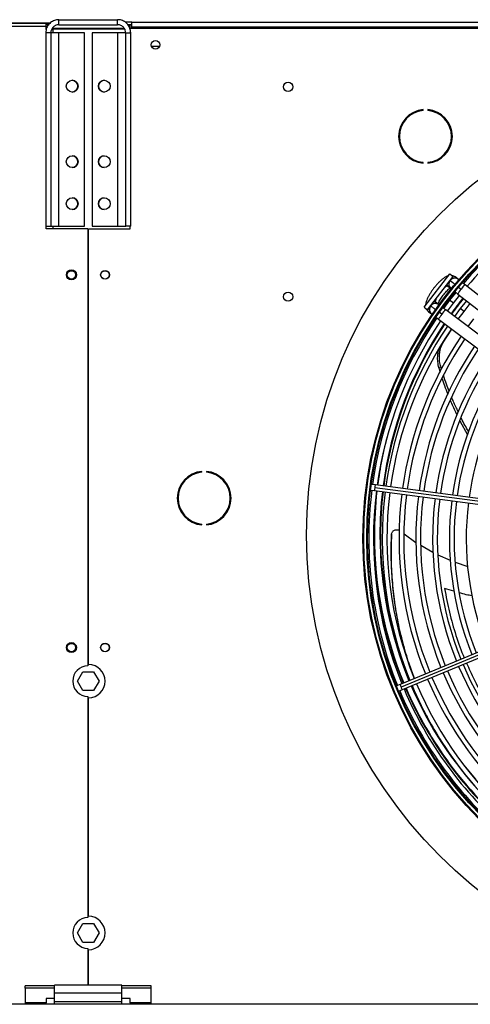
# Model space of a CAD drawing. Units: millimetres. Extents: x 5 to 414, y 3 to 291.
# Drawn here: x 59 to 77, y 225 to 264 of the extents above; entities that cross this region are included whole.
import ezdxf

# ---------------------------------------------------------------- set-up
doc = ezdxf.new("R2010")
doc.units = ezdxf.units.MM

msp = doc.modelspace()

# ---------------------------------------------------------------- linework, layer by layer
at = {"color": 7, "linetype": 'Continuous', "lineweight": 25}
for p, q in [((60.505, 264.234), (60.505, 264.434)), ((60.505, 264.434), (62.839, 264.434)), ((62.839, 264.234), (62.839, 264.434)), ((63.405, 264.334), (63.137, 264.334)), ((63.405, 264.334), (113.272, 264.334)), ((63.405, 264.134), (63.405, 264.334)), ((36.899, 264.3), (60.163, 264.3)), ((60.005, 264.3), (36.97, 264.3)), ((60.005, 264.167), (53.672, 264.167)), ((60.005, 264.167), (60.005, 264.3)), ((60.163, 264.3), (60.005, 264.3)), ((60.104, 264.234), (60.005, 264.234)), ((60.005, 264.044), (60.005, 264.167)), ((60.272, 264.1), (60.25, 264.096)), ((60.272, 264.126), (60.272, 264.1)), ((60.272, 264.1), (63.097, 264.1)), ((63.122, 264.053), (60.272, 264.053)), ((60.505, 264.234), (60.439, 264.234)), ((60.505, 264.234), (62.839, 264.234)), ((63.339, 264.234), (63.247, 264.234)), ((63.322, 264.1), (63.339, 264.1)), ((63.405, 264.234), (63.339, 264.234)), ((63.339, 264.1), (63.339, 264.234)), ((63.339, 264.03), (63.339, 264.1)), ((63.339, 264.1), (113.339, 264.1)), ((63.405, 264.1), (63.405, 264.134)), ((113.272, 264.134), (63.405, 264.134)), ((60.185, 263.914), (59.985, 263.914)), ((59.985, 263.914), (59.985, 256.234)), ((60.185, 263.914), (60.185, 256.234)), ((60.505, 263.914), (60.185, 263.914)), ((60.505, 256.234), (60.505, 263.914)), ((61.519, 263.914), (60.505, 263.914)), ((61.519, 256.234), (61.519, 263.914)), ((62.839, 263.914), (61.825, 263.914)), ((61.825, 263.914), (61.825, 256.234)), ((62.839, 263.914), (62.839, 256.234)), ((63.159, 263.914), (62.839, 263.914)), ((63.159, 263.914), (63.359, 263.914)), ((63.159, 256.234), (63.159, 263.914)), ((63.359, 256.234), (63.359, 263.914)), ((64.495, 263.367), (64.182, 263.367)), ((74.966, 260.828), (74.966, 260.862)), ((75.143, 260.862), (75.143, 260.828)), ((74.966, 258.736), (74.966, 258.769)), ((75.143, 258.769), (75.143, 258.736)), ((59.985, 256.234), (60.185, 256.234)), ((60.005, 256.134), (60.005, 256.234)), ((61.655, 256.134), (60.005, 256.134)), ((60.185, 256.234), (60.505, 256.234)), ((60.505, 256.234), (61.519, 256.234)), ((61.655, 256.134), (61.655, 238.78)), ((61.689, 238.834), (61.689, 256.134)), ((61.689, 256.134), (63.339, 256.134)), ((61.825, 256.234), (62.839, 256.234)), ((62.839, 256.234), (63.159, 256.234)), ((63.359, 256.234), (63.159, 256.234)), ((63.339, 256.134), (63.339, 256.234)), ((75.006, 253.014), (76.02, 254.337)), ((75.138, 252.913), (76.152, 254.235)), ((76.02, 254.337), (76.152, 254.235)), ((76.35, 254.126), (76.234, 254.217)), ((75.946, 253.85), (76.062, 253.759)), ((76.366, 253.817), (76.471, 253.734)), ((81.347, 250.205), (76.628, 253.907)), ((75.857, 253.412), (75.83, 253.432)), ((76.261, 253.602), (76.015, 253.29)), ((76.163, 253.176), (76.408, 253.487)), ((76.34, 253.54), (81.059, 249.838)), ((75.006, 253.014), (75.138, 252.913)), ((75.267, 253.063), (75.235, 253.031)), ((75.27, 253.061), (75.258, 253.07)), ((75.575, 253.124), (75.457, 253.212)), ((76.015, 253.29), (75.777, 252.971)), ((75.927, 252.859), (76.163, 253.176)), ((75.978, 253.318), (75.952, 253.339)), ((76.681, 253.273), (76.439, 252.965)), ((76.587, 252.852), (76.828, 253.158)), ((75.177, 252.839), (75.295, 252.75)), ((75.705, 252.735), (75.597, 252.815)), ((80.655, 249.311), (75.858, 252.911)), ((76.439, 252.965), (76.204, 252.651)), ((76.353, 252.539), (76.587, 252.852)), ((75.578, 252.538), (80.375, 248.938)), ((76.967, 252.559), (76.737, 252.251)), ((75.76, 251.613), (76.096, 252.149)), ((75.579, 250.608), (75.66, 250.656)), ((75.692, 250.556), (75.66, 250.655)), ((75.58, 250.607), (75.633, 250.442)), ((76.417, 248.502), (76.719, 247.951)), ((66.183, 246.463), (66.183, 246.497)), ((66.361, 246.497), (66.361, 246.463)), ((73.067, 245.959), (72.907, 245.98)), ((78.939, 245.186), (73.067, 245.959)), ((72.712, 245.93), (72.7, 245.893)), ((72.7, 245.893), (72.702, 245.854)), ((72.878, 245.755), (73.038, 245.734)), ((73.038, 245.734), (78.91, 244.961)), ((78.917, 245.074), (73.045, 245.847)), ((66.183, 244.371), (66.183, 244.404)), ((66.361, 244.404), (66.361, 244.371)), ((73.705, 243.96), (73.709, 243.991)), ((74.205, 244.016), (74.679, 243.677)), ((74.873, 243.562), (75.352, 243.286)), ((75.552, 243.188), (76.041, 242.966)), ((76.239, 242.886), (76.737, 242.716)), ((79.523, 240.305), (74.051, 238.038)), ((79.559, 240.197), (74.087, 237.931)), ((74.138, 237.829), (79.609, 240.095)), ((61.241, 238.167), (61.457, 238.54)), ((61.457, 238.54), (61.888, 238.54)), ((61.888, 238.54), (62.103, 238.167)), ((61.457, 237.794), (61.241, 238.167)), ((62.103, 238.167), (61.888, 237.794)), ((61.888, 237.794), (61.457, 237.794)), ((73.758, 237.836), (73.766, 237.798)), ((73.766, 237.798), (73.787, 237.765)), ((74.051, 238.038), (73.902, 237.976)), ((73.989, 237.767), (74.138, 237.829)), ((61.655, 237.554), (61.655, 228.78)), ((61.689, 228.834), (61.689, 237.501)), ((77.054, 234.274), (76.593, 234.825)), ((61.241, 228.167), (61.457, 228.54)), ((61.457, 228.54), (61.888, 228.54)), ((61.888, 228.54), (62.103, 228.167)), ((61.457, 227.794), (61.241, 228.167)), ((62.103, 228.167), (61.888, 227.794)), ((61.888, 227.794), (61.457, 227.794)), ((61.655, 227.554), (61.655, 226.1)), ((61.689, 226.1), (61.689, 227.501)), ((59.172, 225.979), (59.172, 226.065)), ((60.339, 226.065), (59.172, 226.065)), ((63.005, 226.1), (60.339, 226.1)), ((60.339, 225.78), (60.339, 226.1)), ((63.005, 225.78), (63.005, 226.1)), ((64.172, 226.065), (63.005, 226.065)), ((64.172, 225.979), (64.172, 226.065)), ((59.172, 225.979), (59.172, 225.386)), ((60.339, 225.979), (59.172, 225.979)), ((63.005, 225.78), (60.339, 225.78)), ((60.339, 225.434), (60.339, 225.78)), ((64.172, 225.979), (63.005, 225.979)), ((63.005, 225.434), (63.005, 225.78)), ((64.172, 225.386), (64.172, 225.979)), ((247.672, 225.334), (35.672, 225.334)), ((60.005, 225.386), (59.172, 225.386)), ((59.172, 225.386), (59.172, 225.334)), ((60.339, 225.57), (60.005, 225.57)), ((60.005, 225.57), (60.005, 225.386)), ((60.005, 225.334), (60.005, 225.386)), ((63.005, 225.434), (60.339, 225.434)), ((60.339, 225.334), (60.339, 225.434)), ((63.339, 225.57), (63.005, 225.57)), ((63.005, 225.334), (63.005, 225.434)), ((63.339, 225.386), (63.339, 225.57)), ((64.172, 225.386), (63.339, 225.386)), ((63.339, 225.386), (63.339, 225.334)), ((64.172, 225.334), (64.172, 225.386))]:
    msp.add_line(p, q, dxfattribs=at)
at = {"color": 8, "linetype": 'Continuous', "lineweight": 25}
for p, q in [((60.272, 264.053), (60.272, 263.914)), ((60.272, 256.234), (60.272, 256.134)), ((75.897, 253.903), (75.948, 253.848)), ((76.163, 253.176), (76.015, 253.29)), ((76.587, 252.852), (76.439, 252.965)), ((75.72, 251.593), (75.76, 251.613)), ((76.186, 241.738), (75.815, 241.843))]:
    msp.add_line(p, q, dxfattribs=at)
at = {"color": 8, "linetype": 'Continuous', "lineweight": 25, "flags": 128}
for points in [[(75.948, 253.848), (75.921, 253.854), (75.882, 253.841), (75.832, 253.81), (75.82, 253.801)], [(75.393, 253.245), (75.421, 253.234), (75.459, 253.211)], [(75.471, 253.347), (75.465, 253.333), (75.448, 253.276), (75.446, 253.235), (75.459, 253.211)]]:
    msp.add_lwpolyline(points, dxfattribs=at)
at = {"color": 7, "linetype": 'Continuous', "lineweight": 25}
for centre, radius in [((64.339, 263.434), 0.173), ((64.339, 263.434), 0.17), ((61.035, 261.794), 0.233), ((62.309, 261.794), 0.233), ((69.605, 261.767), 0.183), ((88.339, 243.967), 18.003), ((88.339, 243.834), 15.767), ((88.339, 243.834), 15.733), ((88.339, 243.834), 15.613), ((88.339, 243.834), 15.58), ((61.035, 258.794), 0.233), ((62.309, 258.794), 0.233), ((61.035, 257.127), 0.233), ((62.309, 257.127), 0.233), ((61.005, 254.3), 0.2), ((61.005, 254.3), 0.167), ((62.339, 254.3), 0.173), ((62.339, 254.3), 0.167), ((69.605, 253.434), 0.183), ((61.005, 239.5), 0.2), ((61.005, 239.5), 0.167), ((62.339, 239.5), 0.173), ((62.339, 239.5), 0.167)]:
    msp.add_circle(centre, radius, dxfattribs=at)
for centre, radius, start, end in [((61.032, 261.794), 0.233, 270.409, 89.591), ((62.312, 261.794), 0.233, 90.4093, 180), ((62.312, 261.794), 0.233, 180, 269.5907), ((75.055, 259.799), 1.067, 94.7802, 265.2198), ((75.055, 259.799), 1.033, 94.9342, 265.0658), ((75.055, 259.799), 1.067, 274.7802, 85.2198), ((75.055, 259.799), 1.033, 274.9342, 85.0658), ((61.032, 258.794), 0.233, 270.4091, 89.5909), ((62.312, 258.794), 0.233, 90.4092, 180), ((62.312, 258.794), 0.233, 180, 269.5908), ((88.339, 243.834), 15.533, 112.918, 139.3114), ((88.339, 243.834), 15.347, 112.9231, 139.2804), ((61.032, 257.127), 0.233, 270.4093, 89.5907), ((62.312, 257.127), 0.233, 90.4093, 180), ((62.312, 257.127), 0.233, 180, 269.5907), ((76.216, 253.934), 0.233, 46.6529, 141.8839), ((76.216, 253.934), 0.233, 141.8839, 233.7466), ((75.445, 252.929), 0.233, 154.0488, 238.3471), ((75.445, 252.929), 0.233, 51.2534, 143.1161), ((88.339, 243.967), 15.067, 141.4065, 144.398), ((88.339, 243.834), 15.533, 145.6901, 172.082), ((75.309, 253.015), 0.22, 199.7248, 233.0187), ((88.339, 243.834), 15.347, 145.7196, 172.0769), ((88.339, 243.967), 15.067, 146.174, 172.5717), ((88.339, 243.834), 15, 145.7798, 172.0671), ((88.339, 243.834), 14.813, 145.8134, 172.0616), ((88.339, 243.834), 14.333, 145.9038, 172.047), ((88.339, 243.834), 14.147, 145.9406, 172.041), ((88.339, 243.834), 13.667, 146.0399, 172.0249), ((88.339, 243.834), 13.48, 146.0804, 172.0183), ((88.339, 243.834), 13, 146.1899, 172.0005), ((88.339, 243.834), 12.813, 146.2348, 171.9932), ((88.339, 243.834), 12.333, 146.3563, 171.9735), ((88.339, 243.834), 12.147, 146.4061, 171.9654), ((88.339, 243.834), 11.667, 146.5416, 171.9434), ((66.272, 245.434), 1.067, 94.7802, 265.2198), ((66.272, 245.434), 1.033, 94.9342, 265.0658), ((66.272, 245.434), 1.067, 274.7802, 85.2198), ((66.272, 245.434), 1.033, 274.9342, 85.0658), ((88.339, 243.834), 15.533, 172.918, 202.082), ((88.339, 243.834), 15.347, 172.9231, 202.0769), ((88.339, 243.967), 15.067, 173.4337, 180), ((88.339, 243.834), 15, 172.9329, 202.0671), ((88.339, 243.834), 14.813, 172.9384, 202.0616), ((88.339, 243.834), 14.333, 172.953, 202.047), ((88.339, 243.834), 14.147, 172.959, 202.041), ((88.339, 243.967), 15.335, 175.3085, 180), ((88.339, 243.834), 13.667, 172.9751, 202.0249), ((88.339, 243.834), 13.48, 172.9817, 202.0183), ((88.339, 243.834), 13, 172.9995, 202.0005), ((88.339, 243.834), 12.813, 173.0068, 201.9932), ((88.339, 243.834), 12.333, 173.0265, 201.9735), ((88.339, 243.834), 12.147, 173.0346, 201.9654), ((88.339, 243.834), 11.667, 173.0566, 201.9434), ((88.339, 243.967), 15.335, 180, 202.5368), ((88.339, 243.967), 15.067, 180, 202.5375), ((61.672, 238.167), 0.613, 91.5571, 268.4429), ((61.672, 238.167), 0.667, 271.4325, 88.5675), ((88.339, 243.834), 13.48, 202.9817, 228.9196), ((88.339, 243.834), 13, 202.9995, 228.8101), ((88.339, 243.834), 12.813, 203.0068, 228.7652), ((88.339, 243.834), 14.333, 202.953, 229.0962), ((88.339, 243.834), 14.147, 202.959, 229.0594), ((88.339, 243.834), 13.667, 202.9751, 228.9601), ((88.339, 243.834), 15.533, 202.918, 229.3103), ((88.339, 243.834), 15.347, 202.9231, 229.2804), ((88.339, 243.967), 15.335, 203.3837, 229.5863), ((88.339, 243.967), 15.067, 203.3995, 210.3995), ((88.339, 243.834), 15, 202.9329, 229.2202), ((88.339, 243.834), 14.813, 202.9384, 229.1866), ((61.672, 228.167), 0.613, 91.5571, 268.4429), ((61.672, 228.167), 0.667, 271.4325, 88.5675)]:
    msp.add_arc(centre, radius, start, end, dxfattribs=at)
at = {"color": 8, "linetype": 'Continuous', "lineweight": 25}
for centre, radius, start, end in [((76.213, 253.941), 0.231, 70.6023, 131.8263), ((76.098, 254.044), 0.22, 51.9598, 85.2967), ((76.204, 253.936), 0.227, 152.7979, 231.2213), ((77.156, 253.273), 0.826, 129.7506, 146.0371), ((88.339, 243.967), 15.091, 141.4073, 144.396), ((76.97, 253.255), 0.691, 136.133, 155.615), ((75.437, 252.93), 0.231, 153.1737, 214.3977), ((75.441, 252.94), 0.227, 53.7787, 132.2021), ((76.327, 252.192), 0.826, 138.9629, 155.2494), ((76.296, 252.377), 0.691, 129.385, 148.867), ((88.339, 243.967), 15.091, 146.1692, 172.5716), ((88.339, 243.967), 15.311, 164.8096, 172.5706), ((73.457, 245.821), 0.413, 160.6054, 176.414), ((88.339, 243.967), 15.311, 173.4188, 180), ((73.45, 245.766), 0.413, 168.586, 184.3946), ((88.339, 243.967), 15.091, 173.4323, 180), ((88.339, 243.967), 15.311, 180, 202.5369), ((88.339, 243.967), 15.091, 180, 202.5374), ((74.457, 238.114), 0.413, 190.6054, 206.414), ((74.479, 238.062), 0.413, 198.586, 214.3946), ((88.339, 243.967), 15.311, 203.3851, 229.5827), ((88.339, 243.967), 15.091, 203.398, 223.1485)]:
    msp.add_arc(centre, radius, start, end, dxfattribs=at)
at = {"color": 7, "linetype": 'Continuous', "lineweight": 25}
for points, knots in [([(60.505, 264.434), (60.447, 264.428), (60.329, 264.416), (60.172, 264.325), (60.054, 264.191), (59.994, 264.046), (59.988, 263.95), (59.985, 263.914)], [0, 0, 0, 0, 0.216358, 0.432723, 0.649088, 0.865454, 1, 1, 1, 1]), ([(63.359, 263.914), (63.353, 263.973), (63.341, 264.091), (63.25, 264.247), (63.116, 264.365), (62.971, 264.426), (62.875, 264.432), (62.839, 264.434)], [0, 0, 0, 0, 0.216358, 0.432723, 0.649088, 0.865454, 1, 1, 1, 1]), ([(60.505, 264.234), (60.472, 264.231), (60.401, 264.224), (60.305, 264.171), (60.23, 264.089), (60.191, 263.997), (60.187, 263.937), (60.185, 263.914)], [0, 0, 0, 0, 0.201879, 0.420927, 0.63998, 0.859032, 1, 1, 1, 1]), ([(60.215, 264.041), (60.217, 264.042), (60.235, 264.046), (60.255, 264.05), (60.272, 264.053)], [0, 0, 0, 0, 0.114848, 1, 1, 1, 1]), ([(63.159, 263.914), (63.156, 263.948), (63.149, 264.018), (63.096, 264.114), (63.014, 264.189), (62.922, 264.228), (62.862, 264.232), (62.839, 264.234)], [0, 0, 0, 0, 0.201879, 0.420927, 0.63998, 0.859032, 1, 1, 1, 1]), ([(75.963, 254.262), (75.946, 254.257), (75.901, 254.243), (75.831, 254.205), (75.75, 254.15), (75.664, 254.078), (75.579, 253.995), (75.494, 253.903), (75.413, 253.806), (75.336, 253.704), (75.265, 253.601), (75.203, 253.498), (75.149, 253.396), (75.104, 253.295), (75.075, 253.201), (75.061, 253.133), (75.063, 253.096), (75.063, 253.089)], [0, 0, 0, 0, 0.042806, 0.107242, 0.187627, 0.259323, 0.334066, 0.406162, 0.477005, 0.547398, 0.617883, 0.688882, 0.761128, 0.835867, 0.915729, 0.984456, 1, 1, 1, 1]), ([(76.234, 254.217), (76.213, 254.23), (76.173, 254.256), (76.126, 254.272), (76.103, 254.273), (76.103, 254.273)], [0, 0, 0, 0, 0.503243, 0.993155, 1, 1, 1, 1]), ([(75.548, 253.143), (75.554, 253.158), (75.568, 253.19), (75.601, 253.254), (75.646, 253.33), (75.701, 253.412), (75.763, 253.495), (75.828, 253.576), (75.895, 253.651), (75.958, 253.714), (76.007, 253.757), (76.029, 253.774), (76.036, 253.779)], [0, 0, 0, 0, 0.080056, 0.180644, 0.286952, 0.396834, 0.508672, 0.621255, 0.733383, 0.843845, 0.951244, 1, 1, 1, 1]), ([(76.628, 253.907), (76.611, 253.921), (76.577, 253.948), (76.546, 253.972), (76.531, 253.984)], [0, 0, 0, 0, 0.5222232, 1, 1, 1, 1]), ([(76.233, 253.625), (76.236, 253.622), (76.252, 253.609), (76.29, 253.58), (76.323, 253.554), (76.34, 253.54)], [0, 0, 0, 0, 0.112188, 0.536874, 1, 1, 1, 1]), ([(75.858, 252.911), (75.84, 252.925), (75.806, 252.95), (75.767, 252.98), (75.749, 252.992), (75.745, 252.996)], [0, 0, 0, 0, 0.446903, 0.856713, 1, 1, 1, 1]), ([(75.092, 252.948), (75.097, 252.935), (75.113, 252.901), (75.145, 252.864), (75.17, 252.844), (75.177, 252.839)], [0, 0, 0, 0, 0.3182429, 0.8246934, 1, 1, 1, 1]), ([(75.48, 252.611), (75.495, 252.6), (75.526, 252.577), (75.56, 252.552), (75.578, 252.538)], [0, 0, 0, 0, 0.468366, 1, 1, 1, 1]), ([(75.66, 250.656), (75.643, 250.724), (75.611, 250.854), (75.602, 251.042), (75.618, 251.228), (75.665, 251.425), (75.727, 251.547), (75.76, 251.613)], [0, 0, 0, 0, 0.193935, 0.371153, 0.543886, 0.756463, 1, 1, 1, 1]), ([(75.583, 251.344), (75.571, 251.306), (75.544, 251.217), (75.524, 251.05), (75.525, 250.841), (75.561, 250.688), (75.579, 250.608)], [0, 0, 0, 0, 0.170003, 0.407636, 0.69024, 1, 1, 1, 1]), ([(75.999, 249.683), (75.961, 249.773), (75.874, 249.981), (75.808, 250.195), (75.771, 250.315)], [0, 0, 0, 0, 0.436915, 1, 1, 1, 1]), ([(75.71, 250.205), (75.741, 250.104), (75.808, 249.888), (75.895, 249.678), (75.941, 249.566)], [0, 0, 0, 0, 0.46605, 1, 1, 1, 1]), ([(76.038, 249.322), (76.053, 249.283), (76.13, 249.085), (76.226, 248.894), (76.302, 248.742)], [0, 0, 0, 0, 0.199399, 1, 1, 1, 1]), ([(76.357, 248.862), (76.291, 248.994), (76.194, 249.187), (76.117, 249.386), (76.092, 249.449)], [0, 0, 0, 0, 0.6846869, 1, 1, 1, 1]), ([(76.763, 248.089), (76.666, 248.254), (76.561, 248.431), (76.474, 248.615), (76.468, 248.628)], [0, 0, 0, 0, 0.93239, 1, 1, 1, 1]), ([(74.623, 238.275), (74.549, 238.471), (74.378, 238.923), (74.16, 239.67), (73.966, 240.501), (73.822, 241.353), (73.73, 242.22), (73.686, 243.1), (73.701, 243.694), (73.709, 243.991)], [0, 0, 0, 0, 0.114627, 0.264984, 0.413337, 0.560989, 0.707766, 0.853994, 1, 1, 1, 1]), ([(73.71, 244.008), (73.71, 244.002), (73.708, 243.991), (73.707, 243.982), (73.706, 243.977)], [0, 0, 0, 0, 0.499994, 1, 1, 1, 1]), ([(73.709, 243.991), (73.711, 244.008), (73.715, 244.043), (73.74, 244.092), (73.778, 244.134), (73.827, 244.164), (73.882, 244.18), (73.939, 244.18), (73.985, 244.169), (74.008, 244.154), (74.016, 244.149)], [0, 0, 0, 0, 0.124457, 0.260275, 0.396436, 0.532107, 0.667201, 0.801523, 0.934582, 1, 1, 1, 1]), ([(73.705, 243.96), (73.697, 243.661), (73.681, 243.063), (73.725, 242.178), (73.816, 241.304), (73.961, 240.448), (74.128, 239.7), (74.265, 239.252), (74.32, 239.071)], [0, 0, 0, 0, 0.17464, 0.349582, 0.525222, 0.701955, 0.87958, 1, 1, 1, 1])]:
    msp.add_open_spline(points, degree=3, knots=knots, dxfattribs=at)
at = {"color": 8, "linetype": 'Continuous', "lineweight": 25}
for points, knots in [([(76.032, 254.078), (76.037, 254.074), (76.048, 254.066), (76.127, 254.004), (76.194, 253.951), (76.233, 253.921), (76.235, 253.919)], [0, 0, 0, 0, 0.353999, 0.707996, 0.986654, 1, 1, 1, 1]), ([(75.458, 252.92), (75.449, 252.927), (75.392, 252.969), (75.328, 253.017), (75.277, 253.055), (75.271, 253.06), (75.27, 253.061)], [0, 0, 0, 0, 0.084675, 0.53486, 0.889237, 1, 1, 1, 1]), ([(75.815, 241.843), (75.873, 241.528), (75.991, 240.891), (76.262, 239.977), (76.466, 239.373), (76.594, 239.092), (76.594, 239.091)], [0, 0, 0, 0, 0.3284452, 0.6616143, 0.9998146, 1, 1, 1, 1]), ([(76.906, 241.554), (76.828, 241.568), (76.654, 241.597), (76.486, 241.65), (76.392, 241.679)], [0, 0, 0, 0, 0.44304, 1, 1, 1, 1]), ([(76.688, 238.885), (76.783, 238.667), (76.982, 238.213), (77.336, 237.568), (77.731, 236.926), (78.17, 236.303), (78.65, 235.699), (78.991, 235.33), (79.164, 235.143)], [0, 0, 0, 0, 0.146712, 0.304539, 0.467625, 0.638345, 0.81631, 1, 1, 1, 1])]:
    msp.add_open_spline(points, degree=3, knots=knots, dxfattribs=at)

doc.saveas('drawing.dxf')
